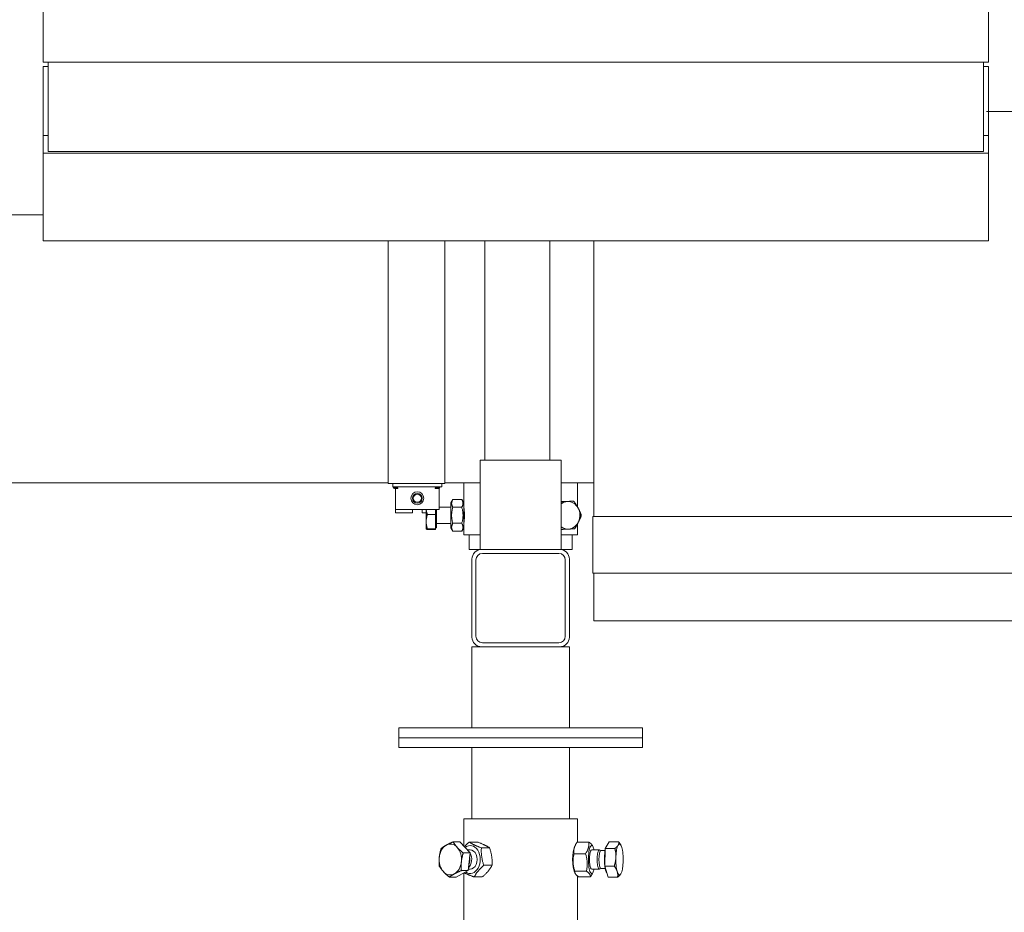
# Model space of a CAD drawing. Units: millimetres. Extents: x -17627499 to 15207, y 19502 to 57101224.
# Drawn here: x 2882 to 3488, y 21387 to 21937 of the extents above; entities that cross this region are included whole.
import ezdxf

# ---------------------------------------------------------------- set-up
doc = ezdxf.new("R2010")
doc.units = ezdxf.units.MM
doc.linetypes.add('DASHDOT', pattern=[1, 0.5, -0.25, 0, -0.25])
doc.layers.add('2DR_PLS_SYGN', color=146, linetype='DASHDOT', lineweight=18)
doc.layers.add('Sichtbare Kanten(DIN)', color=179, linetype='Continuous', lineweight=18)

msp = doc.modelspace()

# ---------------------------------------------------------------- linework, layer by layer
at = {"layer": '2DR_PLS_SYGN', "ltscale": 100}
msp.add_line((3477.41, 21880.22), (3857.99, 21880.22), dxfattribs=at)
at = {"layer": 'Sichtbare Kanten(DIN)', "color": 0}
for p, q in [((2896.67, 21910.43), (2896.67, 22090.43)), ((3478.67, 22090.43), (3478.67, 21910.43)), ((3478.67, 21910.43), (2896.67, 21910.43)), ((2899.67, 21910.43), (2899.67, 21855.43)), ((3475.67, 21855.43), (3475.67, 21910.43)), ((2896.67, 21865.43), (2896.67, 21907.81)), ((2896.67, 21907.81), (2899.67, 21907.81)), ((3478.67, 21907.81), (3475.67, 21907.81)), ((3478.67, 21907.81), (3478.67, 21865.43)), ((2896.67, 21854.43), (2896.67, 21865.43)), ((2896.67, 21865.43), (2899.67, 21865.43)), ((3478.67, 21865.43), (3475.67, 21865.43)), ((3478.67, 21865.43), (3478.67, 21854.43)), ((3478.67, 21854.43), (2896.67, 21854.43)), ((2896.67, 21854.43), (2896.67, 21800.43)), ((2899.67, 21855.43), (3475.67, 21855.43)), ((3478.67, 21854.43), (3478.67, 21800.43)), ((2896.67, 21816.43), (2845.47, 21816.43)), ((2896.67, 21800.43), (3478.67, 21800.43)), ((3109.05, 21666.43), (3109.05, 21800.43)), ((3144.05, 21800.43), (3144.05, 21666.43)), ((3168.67, 21800.43), (3168.67, 21665.43)), ((3208.67, 21800.43), (3208.67, 21665.43)), ((3235.67, 21800.43), (3235.67, 21630.75)), ((3109.05, 21650.93), (3109.05, 21666.43)), ((3144.05, 21666.43), (3144.05, 21650.93)), ((3165.67, 21665.43), (3171.67, 21665.43)), ((3165.67, 21610.43), (3165.67, 21665.43)), ((3209.67, 21665.43), (3171.67, 21665.43)), ((3209.67, 21665.43), (3215.67, 21665.43)), ((3215.67, 21610.43), (3215.67, 21665.43)), ((2779.12, 21651.43), (3109.05, 21651.43)), ((3144.05, 21650.93), (3109.05, 21650.93)), ((3112.05, 21650.93), (3112.05, 21648.93)), ((3112.05, 21648.93), (3142.05, 21648.93)), ((3113.05, 21648.43), (3115.05, 21648.43)), ((3113.05, 21647.93), (3115.05, 21647.93)), ((3113.55, 21648.93), (3113.55, 21648.43)), ((3113.55, 21647.93), (3113.55, 21646.93)), ((3115.05, 21648.43), (3115.05, 21647.93)), ((3138.05, 21648.43), (3140.05, 21648.43)), ((3138.05, 21648.43), (3138.05, 21647.93)), ((3138.05, 21647.93), (3140.05, 21647.93)), ((3140.55, 21648.07), (3140.55, 21646.93)), ((3142.05, 21650.93), (3142.05, 21648.93)), ((3144.05, 21651.43), (3165.67, 21651.43)), ((3155.67, 21651.43), (3155.67, 21639.08)), ((3215.67, 21651.43), (3235.67, 21651.43)), ((3225.67, 21651.43), (3225.67, 21636.55)), ((3113.55, 21634.93), (3113.55, 21646.93)), ((3140.55, 21646.93), (3140.55, 21634.93)), ((3147.67, 21639.08), (3148.92, 21641.25)), ((3154.42, 21641.25), (3148.92, 21641.25)), ((3155.67, 21639.08), (3154.42, 21641.25)), ((3140.55, 21636.43), (3147.67, 21636.43)), ((3147.67, 21639.08), (3147.67, 21623.78)), ((3154.42, 21636.34), (3148.92, 21636.34)), ((3155.67, 21623.78), (3155.67, 21639.08)), ((3155.67, 21636.43), (3155.71, 21636.43)), ((3215.67, 21639.88), (3220.8, 21640.14)), ((3220.8, 21640.14), (3223.32, 21640.14)), ((3113.55, 21632.93), (3113.55, 21634.93)), ((3140.55, 21634.93), (3113.55, 21634.93)), ((3113.55, 21632.93), (3124.05, 21632.93)), ((3124.05, 21634.93), (3124.05, 21632.93)), ((3130.05, 21632.93), (3130.05, 21634.93)), ((3130.05, 21632.93), (3132.47, 21632.93)), ((3132.47, 21634.93), (3132.47, 21627.5)), ((3138.27, 21631.85), (3133.23, 21631.85)), ((3138.27, 21634.93), (3138.27, 21631.85)), ((3138.27, 21631.85), (3138.27, 21623.15)), ((3138.87, 21623.63), (3138.87, 21634.93)), ((3227.63, 21631.01), (3227.89, 21631.01)), ((3235.17, 21630.75), (3280.67, 21630.75)), ((3235.17, 21595.75), (3235.17, 21630.75)), ((3280.67, 21630.75), (3530.67, 21630.75)), ((3132.47, 21627.5), (3132.47, 21622.94)), ((3138.27, 21623.15), (3133.23, 21623.15)), ((3138.27, 21623.63), (3138.87, 21623.63)), ((3138.27, 21623.15), (3138.27, 21622.73)), ((3138.87, 21626.43), (3147.67, 21626.43)), ((3147.67, 21623.78), (3148.92, 21621.62)), ((3154.42, 21626.53), (3148.92, 21626.53)), ((3155.67, 21623.78), (3154.42, 21621.62)), ((3155.67, 21626.43), (3155.71, 21626.43)), ((3155.67, 21623.78), (3155.67, 21619.43)), ((3225.67, 21626.19), (3225.67, 21619.43)), ((3132.47, 21622.94), (3132.47, 21622.93)), ((3132.47, 21622.93), (3132.48, 21622.92)), ((3138.27, 21622.73), (3133.23, 21622.73)), ((3154.42, 21621.62), (3148.92, 21621.62)), ((3165.67, 21619.43), (3155.67, 21619.43)), ((3158.92, 21610.43), (3158.92, 21619.43)), ((3225.67, 21619.43), (3215.67, 21619.43)), ((3222.42, 21610.43), (3222.42, 21619.43)), ((3158.92, 21610.43), (3165.67, 21610.43)), ((3166.67, 21610.43), (3165.67, 21610.43)), ((3166.67, 21610.43), (3214.67, 21610.43)), ((3167.17, 21607.93), (3214.17, 21607.93)), ((3215.67, 21610.43), (3214.67, 21610.43)), ((3215.67, 21610.43), (3222.42, 21610.43)), ((3160.67, 21556.43), (3160.67, 21604.43)), ((3163.17, 21556.93), (3163.17, 21603.93)), ((3218.17, 21603.93), (3218.17, 21556.93)), ((3220.67, 21604.43), (3220.67, 21556.43)), ((3280.67, 21595.75), (3235.17, 21595.75)), ((3235.67, 21595.75), (3235.67, 21566.43)), ((3530.67, 21595.75), (3280.67, 21595.75)), ((3280.67, 21566.43), (3235.67, 21566.43)), ((3530.67, 21566.43), (3280.67, 21566.43)), ((3160.67, 21550.43), (3160.67, 21500.43)), ((3160.67, 21550.43), (3166.67, 21550.43)), ((3214.67, 21550.43), (3166.67, 21550.43)), ((3214.17, 21552.93), (3167.17, 21552.93)), ((3214.67, 21550.43), (3220.67, 21550.43)), ((3220.67, 21550.43), (3220.67, 21500.43)), ((3265.67, 21500.43), (3115.67, 21500.43)), ((3115.67, 21494.43), (3115.67, 21500.43)), ((3265.67, 21494.43), (3265.67, 21500.43)), ((3115.67, 21494.43), (3265.67, 21494.43)), ((3115.67, 21494.43), (3115.67, 21488.43)), ((3265.67, 21494.43), (3115.67, 21494.43)), ((3265.67, 21494.43), (3265.67, 21488.43)), ((3115.67, 21488.43), (3265.67, 21488.43)), ((3160.52, 21488.43), (3160.52, 21444.43)), ((3220.82, 21488.43), (3220.82, 21444.43)), ((3225.67, 21444.43), (3155.67, 21444.43)), ((3155.67, 21444.43), (3155.67, 21427.67)), ((3225.67, 21444.43), (3225.67, 21430.2)), ((3153.28, 21430.29), (3149.1, 21430.29)), ((3153.28, 21430.29), (3159.5, 21423.49)), ((3164.01, 21430.2), (3158.99, 21430.2)), ((3225.5, 21430.2), (3232.56, 21430.2)), ((3242.79, 21426.23), (3245.21, 21430.29)), ((3245.21, 21430.29), (3251.09, 21430.29)), ((3159.5, 21423.49), (3155.32, 21423.49)), ((3157.72, 21425.43), (3159.57, 21425.43)), ((3159.5, 21423.49), (3158.35, 21412.63)), ((3171.51, 21426.64), (3166.49, 21426.64)), ((3223.54, 21422.99), (3230.6, 21422.99)), ((3223.81, 21427.22), (3224.4, 21428.39)), ((3239.15, 21425.43), (3234.39, 21425.43)), ((3235.25, 21427.22), (3234.81, 21428.09)), ((3240.26, 21424.96), (3239.3, 21425.4)), ((3242.68, 21424.96), (3240.19, 21424.96)), ((3242.41, 21415.38), (3242.79, 21426.23)), ((3242.79, 21426.23), (3248.67, 21426.23)), ((3252.49, 21428.04), (3252.37, 21428.28)), ((3158.35, 21412.63), (3150.99, 21408.58)), ((3158.35, 21412.63), (3154.17, 21412.63)), ((3155.67, 21411.16), (3155.67, 21317.43)), ((3158.44, 21413.43), (3159.57, 21413.43)), ((3173.03, 21415.87), (3168.01, 21415.87)), ((3223.81, 21411.64), (3224.25, 21410.78)), ((3224.04, 21412.23), (3231.1, 21412.23)), ((3239.15, 21413.43), (3234.39, 21413.43)), ((3235.25, 21411.64), (3234.66, 21410.48)), ((3240.26, 21413.91), (3239.3, 21413.47)), ((3242.68, 21413.91), (3240.19, 21413.91)), ((3244.45, 21408.58), (3242.41, 21415.38)), ((3242.41, 21415.38), (3248.29, 21415.38)), ((3252.49, 21410.83), (3252.48, 21410.81)), ((3150.99, 21408.58), (3146.8, 21408.58)), ((3167.05, 21408.67), (3162.03, 21408.67)), ((3225.67, 21409.24), (3225.67, 21317.43)), ((3226.5, 21408.67), (3233.56, 21408.67)), ((3244.45, 21408.58), (3250.33, 21408.58))]:
    msp.add_line(p, q, dxfattribs=at)
at = {"layer": 'Sichtbare Kanten(DIN)', "color": 0, "flags": 128}
for points in [[(3148.92, 21641.25), (3148.79, 21641.02), (3148.68, 21640.79), (3148.58, 21640.57), (3148.49, 21640.36), (3148.41, 21640.16), (3148.34, 21639.95), (3148.29, 21639.75), (3148.24, 21639.56), (3148.21, 21639.37), (3148.18, 21639.17), (3148.17, 21638.98), (3148.16, 21638.79), (3148.17, 21638.6), (3148.18, 21638.41), (3148.21, 21638.22), (3148.24, 21638.03), (3148.29, 21637.83), (3148.34, 21637.63), (3148.41, 21637.43), (3148.49, 21637.23), (3148.58, 21637.01), (3148.68, 21636.8), (3148.79, 21636.57), (3148.92, 21636.34)], [(3154.42, 21636.34), (3154.55, 21636.57), (3154.67, 21636.8), (3154.77, 21637.01), (3154.86, 21637.23), (3154.94, 21637.43), (3155, 21637.63), (3155.06, 21637.83), (3155.1, 21638.03), (3155.14, 21638.22), (3155.16, 21638.41), (3155.18, 21638.6), (3155.18, 21638.79), (3155.18, 21638.98), (3155.16, 21639.17), (3155.14, 21639.37), (3155.1, 21639.56), (3155.06, 21639.75), (3155, 21639.95), (3154.94, 21640.16), (3154.86, 21640.36), (3154.77, 21640.57), (3154.67, 21640.79), (3154.55, 21641.02), (3154.42, 21641.25)], [(3148.92, 21636.34), (3148.79, 21635.88), (3148.68, 21635.43), (3148.58, 21634.99), (3148.49, 21634.57), (3148.41, 21634.16), (3148.34, 21633.75), (3148.29, 21633.35), (3148.24, 21632.96), (3148.21, 21632.58), (3148.18, 21632.19), (3148.17, 21631.81), (3148.16, 21631.43), (3148.17, 21631.05), (3148.18, 21630.67), (3148.21, 21630.29), (3148.24, 21629.9), (3148.29, 21629.51), (3148.34, 21629.11), (3148.41, 21628.71), (3148.49, 21628.3), (3148.58, 21627.87), (3148.68, 21627.44), (3148.79, 21626.99), (3148.92, 21626.53)], [(3154.42, 21626.53), (3154.55, 21626.99), (3154.67, 21627.44), (3154.77, 21627.87), (3154.86, 21628.3), (3154.94, 21628.71), (3155, 21629.11), (3155.06, 21629.51), (3155.1, 21629.9), (3155.14, 21630.29), (3155.16, 21630.67), (3155.18, 21631.05), (3155.18, 21631.43), (3155.18, 21631.81), (3155.16, 21632.19), (3155.14, 21632.58), (3155.1, 21632.96), (3155.06, 21633.35), (3155, 21633.75), (3154.94, 21634.16), (3154.86, 21634.57), (3154.77, 21634.99), (3154.67, 21635.43), (3154.55, 21635.88), (3154.42, 21636.34)], [(3155.67, 21636.68), (3155.68, 21636.64), (3155.7, 21636.51), (3155.73, 21636.28), (3155.77, 21635.97), (3155.82, 21635.59), (3155.87, 21635.14), (3155.92, 21634.64), (3155.97, 21634.07), (3156.01, 21633.44), (3156.04, 21632.78), (3156.06, 21632.1), (3156.07, 21631.43), (3156.06, 21630.76), (3156.04, 21630.08), (3156.01, 21629.42), (3155.97, 21628.8), (3155.92, 21628.22), (3155.87, 21627.72), (3155.82, 21627.28), (3155.77, 21626.89), (3155.73, 21626.58), (3155.7, 21626.36), (3155.68, 21626.23), (3155.67, 21626.18)], [(3215.67, 21639.75), (3215.85, 21639.76), (3216.03, 21639.77), (3216.2, 21639.77), (3216.37, 21639.78), (3216.54, 21639.79), (3216.71, 21639.8), (3216.88, 21639.8), (3217.04, 21639.81), (3217.2, 21639.82), (3217.36, 21639.82), (3217.52, 21639.83), (3217.67, 21639.84), (3217.83, 21639.85), (3217.98, 21639.85), (3218.14, 21639.86), (3218.29, 21639.87), (3218.44, 21639.88), (3218.58, 21639.88), (3218.73, 21639.89), (3218.88, 21639.9), (3219.02, 21639.9), (3219.17, 21639.91), (3219.31, 21639.92), (3219.46, 21639.92)], [(3219.46, 21639.92), (3219.63, 21639.93), (3219.8, 21639.94), (3219.96, 21639.95), (3220.13, 21639.96), (3220.29, 21639.97), (3220.45, 21639.98), (3220.61, 21639.98), (3220.77, 21639.99), (3220.93, 21640), (3221.09, 21640.01), (3221.25, 21640.02), (3221.41, 21640.03), (3221.57, 21640.03), (3221.73, 21640.04), (3221.88, 21640.05), (3222.04, 21640.06), (3222.2, 21640.07), (3222.36, 21640.08), (3222.52, 21640.09), (3222.68, 21640.1), (3222.84, 21640.11), (3223, 21640.12), (3223.16, 21640.13), (3223.32, 21640.14)], [(3223.32, 21640.14), (3223.46, 21639.94), (3223.6, 21639.76), (3223.73, 21639.57), (3223.85, 21639.39), (3223.98, 21639.21), (3224.1, 21639.03), (3224.22, 21638.85), (3224.34, 21638.68), (3224.46, 21638.5), (3224.57, 21638.33), (3224.68, 21638.16), (3224.79, 21637.99), (3224.9, 21637.82), (3225.01, 21637.65), (3225.11, 21637.49), (3225.21, 21637.32), (3225.32, 21637.15), (3225.41, 21636.99), (3225.51, 21636.82), (3225.61, 21636.66), (3225.71, 21636.49), (3225.8, 21636.33), (3225.89, 21636.16), (3225.99, 21635.99)], [(3226.15, 21635.69), (3226.13, 21635.73), (3226.11, 21635.77), (3226.1, 21635.81), (3226.08, 21635.85), (3226.06, 21635.89), (3226.04, 21635.93), (3226.02, 21635.97), (3226, 21636.01), (3225.98, 21636.06), (3225.96, 21636.1), (3225.94, 21636.14), (3225.92, 21636.18), (3225.9, 21636.22), (3225.88, 21636.26), (3225.86, 21636.3), (3225.84, 21636.34), (3225.82, 21636.38), (3225.8, 21636.42), (3225.78, 21636.46), (3225.76, 21636.51), (3225.74, 21636.55), (3225.72, 21636.59), (3225.69, 21636.63), (3225.67, 21636.67)], [(3225.99, 21635.99), (3226.08, 21635.83), (3226.17, 21635.66), (3226.25, 21635.5), (3226.34, 21635.33), (3226.42, 21635.17), (3226.51, 21635), (3226.59, 21634.84), (3226.67, 21634.67), (3226.75, 21634.5), (3226.83, 21634.34), (3226.91, 21634.17), (3226.99, 21634), (3227.07, 21633.83), (3227.14, 21633.66), (3227.22, 21633.49), (3227.3, 21633.31), (3227.37, 21633.14), (3227.45, 21632.96), (3227.52, 21632.78), (3227.59, 21632.6), (3227.67, 21632.42), (3227.74, 21632.23), (3227.81, 21632.04), (3227.89, 21631.85)], [(3133.23, 21631.85), (3133.17, 21631.65), (3133.11, 21631.46), (3133.05, 21631.26), (3133, 21631.07), (3132.94, 21630.88), (3132.89, 21630.69), (3132.85, 21630.5), (3132.81, 21630.32), (3132.77, 21630.14), (3132.73, 21629.96), (3132.69, 21629.78), (3132.66, 21629.6), (3132.63, 21629.42), (3132.6, 21629.24), (3132.58, 21629.07), (3132.56, 21628.89), (3132.54, 21628.72), (3132.52, 21628.55), (3132.51, 21628.37), (3132.49, 21628.2), (3132.49, 21628.02), (3132.48, 21627.85), (3132.48, 21627.68), (3132.47, 21627.5)], [(3132.53, 21634.93), (3132.54, 21634.81), (3132.55, 21634.69), (3132.57, 21634.57), (3132.59, 21634.45), (3132.61, 21634.32), (3132.63, 21634.2), (3132.65, 21634.08), (3132.67, 21633.95), (3132.69, 21633.83), (3132.72, 21633.7), (3132.75, 21633.58), (3132.77, 21633.45), (3132.8, 21633.32), (3132.83, 21633.19), (3132.87, 21633.07), (3132.9, 21632.94), (3132.94, 21632.8), (3132.97, 21632.67), (3133.01, 21632.54), (3133.05, 21632.4), (3133.1, 21632.27), (3133.14, 21632.13), (3133.19, 21631.99), (3133.23, 21631.85)], [(3226.15, 21627.18), (3226.23, 21627.33), (3226.31, 21627.48), (3226.39, 21627.64), (3226.47, 21627.79), (3226.55, 21627.94), (3226.62, 21628.09), (3226.7, 21628.25), (3226.77, 21628.4), (3226.85, 21628.56), (3226.92, 21628.71), (3226.99, 21628.87), (3227.06, 21629.02), (3227.13, 21629.18), (3227.2, 21629.34), (3227.27, 21629.5), (3227.34, 21629.66), (3227.41, 21629.82), (3227.48, 21629.99), (3227.55, 21630.15), (3227.62, 21630.32), (3227.68, 21630.49), (3227.75, 21630.66), (3227.82, 21630.84), (3227.89, 21631.01)], [(3227.89, 21631.85), (3227.83, 21631.65), (3227.77, 21631.46), (3227.71, 21631.26), (3227.65, 21631.07), (3227.59, 21630.88), (3227.53, 21630.69), (3227.47, 21630.5), (3227.41, 21630.32), (3227.35, 21630.14), (3227.28, 21629.96), (3227.22, 21629.78), (3227.15, 21629.6), (3227.09, 21629.42), (3227.02, 21629.24), (3226.96, 21629.07), (3226.89, 21628.89), (3226.82, 21628.72), (3226.75, 21628.55), (3226.68, 21628.37), (3226.6, 21628.2), (3226.53, 21628.02), (3226.46, 21627.85), (3226.38, 21627.68), (3226.3, 21627.5)], [(3227.89, 21631.01), (3227.88, 21631.03), (3227.88, 21631.05), (3227.87, 21631.06), (3227.87, 21631.08), (3227.86, 21631.1), (3227.86, 21631.12), (3227.85, 21631.14), (3227.85, 21631.15), (3227.84, 21631.17), (3227.83, 21631.19), (3227.83, 21631.21), (3227.82, 21631.22), (3227.82, 21631.24), (3227.81, 21631.26), (3227.81, 21631.28), (3227.8, 21631.29), (3227.8, 21631.31), (3227.79, 21631.33), (3227.79, 21631.35), (3227.78, 21631.36), (3227.78, 21631.38), (3227.77, 21631.4), (3227.77, 21631.42), (3227.76, 21631.43)], [(3132.47, 21627.5), (3132.48, 21627.33), (3132.48, 21627.15), (3132.49, 21626.98), (3132.49, 21626.81), (3132.51, 21626.63), (3132.52, 21626.46), (3132.54, 21626.29), (3132.56, 21626.11), (3132.58, 21625.94), (3132.6, 21625.76), (3132.63, 21625.58), (3132.66, 21625.41), (3132.69, 21625.23), (3132.73, 21625.05), (3132.77, 21624.87), (3132.81, 21624.68), (3132.85, 21624.5), (3132.89, 21624.31), (3132.94, 21624.13), (3133, 21623.94), (3133.05, 21623.74), (3133.11, 21623.55), (3133.17, 21623.35), (3133.23, 21623.15)], [(3133.23, 21623.15), (3133.17, 21623.14), (3133.11, 21623.13), (3133.05, 21623.12), (3133, 21623.11), (3132.94, 21623.1), (3132.89, 21623.09), (3132.85, 21623.09), (3132.81, 21623.08), (3132.77, 21623.07), (3132.73, 21623.06), (3132.69, 21623.05), (3132.66, 21623.04), (3132.63, 21623.03), (3132.6, 21623.02), (3132.58, 21623.02), (3132.56, 21623.01), (3132.54, 21623), (3132.52, 21622.99), (3132.51, 21622.98), (3132.49, 21622.97), (3132.49, 21622.97), (3132.48, 21622.96), (3132.48, 21622.95), (3132.47, 21622.94)], [(3148.92, 21626.53), (3148.79, 21626.29), (3148.68, 21626.07), (3148.58, 21625.85), (3148.49, 21625.64), (3148.41, 21625.43), (3148.34, 21625.23), (3148.29, 21625.03), (3148.24, 21624.84), (3148.21, 21624.64), (3148.18, 21624.45), (3148.17, 21624.26), (3148.16, 21624.07), (3148.17, 21623.88), (3148.18, 21623.69), (3148.21, 21623.5), (3148.24, 21623.31), (3148.29, 21623.11), (3148.34, 21622.91), (3148.41, 21622.71), (3148.49, 21622.5), (3148.58, 21622.29), (3148.68, 21622.07), (3148.79, 21621.85), (3148.92, 21621.62)], [(3154.42, 21621.62), (3154.55, 21621.85), (3154.67, 21622.07), (3154.77, 21622.29), (3154.86, 21622.5), (3154.94, 21622.71), (3155, 21622.91), (3155.06, 21623.11), (3155.1, 21623.31), (3155.14, 21623.5), (3155.16, 21623.69), (3155.18, 21623.88), (3155.18, 21624.07), (3155.18, 21624.26), (3155.16, 21624.45), (3155.14, 21624.64), (3155.1, 21624.84), (3155.06, 21625.03), (3155, 21625.23), (3154.94, 21625.43), (3154.86, 21625.64), (3154.77, 21625.85), (3154.67, 21626.07), (3154.55, 21626.29), (3154.42, 21626.53)], [(3223.96, 21623.15), (3223.79, 21623.14), (3223.63, 21623.13), (3223.47, 21623.12), (3223.31, 21623.11), (3223.15, 21623.1), (3222.99, 21623.09), (3222.83, 21623.09), (3222.67, 21623.08), (3222.52, 21623.07), (3222.36, 21623.06), (3222.2, 21623.05), (3222.04, 21623.04), (3221.88, 21623.03), (3221.73, 21623.02), (3221.57, 21623.02), (3221.41, 21623.01), (3221.25, 21623), (3221.08, 21622.99), (3220.92, 21622.98), (3220.76, 21622.97), (3220.59, 21622.97), (3220.43, 21622.96), (3220.26, 21622.95), (3220.09, 21622.94)], [(3226.3, 21627.5), (3226.22, 21627.33), (3226.14, 21627.15), (3226.06, 21626.98), (3225.98, 21626.81), (3225.89, 21626.63), (3225.81, 21626.46), (3225.72, 21626.29), (3225.63, 21626.11), (3225.54, 21625.94), (3225.45, 21625.76), (3225.36, 21625.58), (3225.26, 21625.41), (3225.16, 21625.23), (3225.07, 21625.05), (3224.97, 21624.87), (3224.86, 21624.68), (3224.76, 21624.5), (3224.65, 21624.31), (3224.54, 21624.13), (3224.43, 21623.94), (3224.32, 21623.74), (3224.2, 21623.55), (3224.08, 21623.35), (3223.96, 21623.15)], [(3132.47, 21622.94), (3132.48, 21622.93), (3132.48, 21622.92), (3132.49, 21622.92), (3132.49, 21622.91), (3132.51, 21622.9), (3132.52, 21622.89), (3132.54, 21622.88), (3132.56, 21622.87), (3132.58, 21622.86), (3132.6, 21622.86), (3132.63, 21622.85), (3132.66, 21622.84), (3132.69, 21622.83), (3132.73, 21622.82), (3132.77, 21622.81), (3132.81, 21622.8), (3132.85, 21622.79), (3132.89, 21622.79), (3132.94, 21622.78), (3133, 21622.77), (3133.05, 21622.76), (3133.11, 21622.75), (3133.17, 21622.74), (3133.23, 21622.73)], [(3220.09, 21622.94), (3219.93, 21622.93), (3219.76, 21622.92), (3219.59, 21622.92), (3219.43, 21622.91), (3219.26, 21622.9), (3219.09, 21622.89), (3218.92, 21622.88), (3218.75, 21622.88), (3218.57, 21622.87), (3218.4, 21622.86), (3218.22, 21622.85), (3218.04, 21622.84), (3217.86, 21622.83), (3217.67, 21622.83), (3217.49, 21622.82), (3217.3, 21622.81), (3217.1, 21622.8), (3216.91, 21622.79), (3216.71, 21622.78), (3216.51, 21622.77), (3216.31, 21622.77), (3216.1, 21622.76), (3215.89, 21622.75), (3215.67, 21622.74)], [(3144.83, 21428.26), (3144.98, 21428.34), (3145.13, 21428.42), (3145.28, 21428.5), (3145.43, 21428.58), (3145.59, 21428.67), (3145.75, 21428.75), (3145.91, 21428.83), (3146.07, 21428.91), (3146.24, 21428.99), (3146.4, 21429.07), (3146.57, 21429.15), (3146.75, 21429.24), (3146.92, 21429.32), (3147.1, 21429.4), (3147.28, 21429.49), (3147.47, 21429.57), (3147.66, 21429.66), (3147.85, 21429.75), (3148.05, 21429.83), (3148.25, 21429.92), (3148.45, 21430.01), (3148.66, 21430.1), (3148.88, 21430.19), (3149.1, 21430.29)], [(3149.1, 21430.29), (3149.19, 21430.13), (3149.29, 21429.98), (3149.38, 21429.82), (3149.48, 21429.67), (3149.57, 21429.52), (3149.67, 21429.38), (3149.76, 21429.23), (3149.86, 21429.09), (3149.96, 21428.95), (3150.06, 21428.8), (3150.16, 21428.66), (3150.27, 21428.52), (3150.37, 21428.39), (3150.48, 21428.25), (3150.58, 21428.11), (3150.69, 21427.97), (3150.8, 21427.84), (3150.91, 21427.7), (3151.02, 21427.57), (3151.14, 21427.43), (3151.26, 21427.29), (3151.38, 21427.16), (3151.5, 21427.02), (3151.62, 21426.89)], [(3156.02, 21427.29), (3156.12, 21427.4), (3156.22, 21427.52), (3156.32, 21427.63), (3156.43, 21427.74), (3156.54, 21427.86), (3156.65, 21427.97), (3156.76, 21428.08), (3156.87, 21428.2), (3156.98, 21428.32), (3157.1, 21428.43), (3157.22, 21428.55), (3157.34, 21428.67), (3157.46, 21428.79), (3157.59, 21428.91), (3157.72, 21429.03), (3157.85, 21429.16), (3157.98, 21429.28), (3158.11, 21429.41), (3158.25, 21429.53), (3158.39, 21429.66), (3158.54, 21429.79), (3158.69, 21429.93), (3158.84, 21430.06), (3158.99, 21430.2)], [(3158.99, 21430.2), (3159.24, 21430.03), (3159.5, 21429.87), (3159.75, 21429.71), (3160.01, 21429.56), (3160.26, 21429.41), (3160.52, 21429.26), (3160.78, 21429.12), (3161.04, 21428.97), (3161.31, 21428.83), (3161.59, 21428.69), (3161.87, 21428.56), (3162.15, 21428.42), (3162.45, 21428.28), (3162.75, 21428.14), (3163.06, 21428), (3163.38, 21427.86), (3163.72, 21427.72), (3164.06, 21427.58), (3164.42, 21427.43), (3164.8, 21427.28), (3165.19, 21427.13), (3165.6, 21426.97), (3166.03, 21426.81), (3166.49, 21426.64)], [(3171.51, 21426.64), (3171.25, 21426.81), (3171, 21426.97), (3170.75, 21427.13), (3170.49, 21427.28), (3170.24, 21427.43), (3169.98, 21427.58), (3169.72, 21427.72), (3169.45, 21427.86), (3169.19, 21428), (3168.91, 21428.14), (3168.63, 21428.28), (3168.35, 21428.42), (3168.05, 21428.56), (3167.75, 21428.69), (3167.44, 21428.83), (3167.12, 21428.97), (3166.78, 21429.12), (3166.44, 21429.26), (3166.08, 21429.41), (3165.7, 21429.56), (3165.31, 21429.71), (3164.9, 21429.87), (3164.47, 21430.03), (3164.01, 21430.2)], [(3225.5, 21430.2), (3225.27, 21429.86), (3225.06, 21429.53), (3224.86, 21429.21), (3224.68, 21428.9), (3224.51, 21428.59), (3224.36, 21428.3), (3224.22, 21428.01), (3224.09, 21427.72), (3223.97, 21427.43), (3223.87, 21427.15), (3223.78, 21426.87), (3223.7, 21426.59), (3223.63, 21426.32), (3223.57, 21426.04), (3223.52, 21425.75), (3223.48, 21425.47), (3223.45, 21425.18), (3223.43, 21424.89), (3223.42, 21424.6), (3223.42, 21424.29), (3223.43, 21423.98), (3223.46, 21423.66), (3223.49, 21423.33), (3223.54, 21422.99)], [(3230.6, 21422.99), (3230.83, 21423.33), (3231.04, 21423.66), (3231.24, 21423.98), (3231.42, 21424.29), (3231.59, 21424.6), (3231.74, 21424.89), (3231.88, 21425.18), (3232.01, 21425.47), (3232.12, 21425.75), (3232.23, 21426.04), (3232.32, 21426.32), (3232.4, 21426.59), (3232.47, 21426.87), (3232.53, 21427.15), (3232.58, 21427.43), (3232.62, 21427.72), (3232.65, 21428.01), (3232.67, 21428.3), (3232.68, 21428.59), (3232.68, 21428.9), (3232.66, 21429.21), (3232.64, 21429.53), (3232.61, 21429.86), (3232.56, 21430.2)], [(3232.56, 21430.2), (3232.71, 21430.1), (3232.86, 21430), (3233.01, 21429.9), (3233.14, 21429.8), (3233.27, 21429.71), (3233.4, 21429.62), (3233.51, 21429.53), (3233.63, 21429.44), (3233.73, 21429.35), (3233.84, 21429.26), (3233.93, 21429.17), (3234.03, 21429.09), (3234.12, 21429), (3234.2, 21428.92), (3234.28, 21428.83), (3234.35, 21428.75), (3234.42, 21428.67), (3234.49, 21428.58), (3234.55, 21428.5), (3234.61, 21428.42), (3234.67, 21428.34), (3234.72, 21428.25), (3234.77, 21428.17), (3234.81, 21428.09)], [(3250.7, 21428.26), (3250.75, 21428.34), (3250.79, 21428.42), (3250.83, 21428.5), (3250.87, 21428.58), (3250.91, 21428.67), (3250.94, 21428.75), (3250.97, 21428.83), (3251, 21428.91), (3251.02, 21428.99), (3251.04, 21429.07), (3251.06, 21429.15), (3251.08, 21429.24), (3251.1, 21429.32), (3251.11, 21429.4), (3251.12, 21429.49), (3251.12, 21429.57), (3251.13, 21429.66), (3251.13, 21429.75), (3251.13, 21429.83), (3251.13, 21429.92), (3251.12, 21430.01), (3251.11, 21430.1), (3251.1, 21430.19), (3251.09, 21430.29)], [(3251.09, 21430.29), (3251.15, 21430.2), (3251.22, 21430.11), (3251.28, 21430.02), (3251.35, 21429.93), (3251.41, 21429.84), (3251.47, 21429.76), (3251.53, 21429.67), (3251.59, 21429.58), (3251.65, 21429.5), (3251.7, 21429.41), (3251.76, 21429.33), (3251.81, 21429.25), (3251.86, 21429.16), (3251.91, 21429.08), (3251.96, 21429), (3252.01, 21428.92), (3252.06, 21428.84), (3252.11, 21428.76), (3252.15, 21428.67), (3252.2, 21428.59), (3252.24, 21428.51), (3252.29, 21428.43), (3252.33, 21428.36), (3252.37, 21428.28)], [(3140.57, 21420.81), (3140.6, 21421.02), (3140.62, 21421.24), (3140.65, 21421.46), (3140.68, 21421.67), (3140.71, 21421.89), (3140.75, 21422.11), (3140.78, 21422.32), (3140.82, 21422.54), (3140.86, 21422.76), (3140.9, 21422.98), (3140.95, 21423.2), (3140.99, 21423.42), (3141.04, 21423.64), (3141.09, 21423.87), (3141.14, 21424.09), (3141.2, 21424.32), (3141.26, 21424.55), (3141.32, 21424.78), (3141.38, 21425.02), (3141.45, 21425.25), (3141.51, 21425.49), (3141.58, 21425.74), (3141.66, 21425.98), (3141.73, 21426.23)], [(3141.73, 21426.23), (3141.85, 21426.33), (3141.97, 21426.42), (3142.09, 21426.51), (3142.21, 21426.6), (3142.33, 21426.69), (3142.46, 21426.78), (3142.58, 21426.86), (3142.7, 21426.95), (3142.82, 21427.03), (3142.95, 21427.12), (3143.07, 21427.2), (3143.2, 21427.28), (3143.33, 21427.37), (3143.45, 21427.45), (3143.58, 21427.53), (3143.71, 21427.61), (3143.85, 21427.69), (3143.98, 21427.77), (3144.12, 21427.86), (3144.26, 21427.94), (3144.4, 21428.02), (3144.54, 21428.1), (3144.68, 21428.18), (3144.83, 21428.26)], [(3151.62, 21426.89), (3151.75, 21426.75), (3151.87, 21426.61), (3152, 21426.48), (3152.13, 21426.34), (3152.27, 21426.21), (3152.4, 21426.07), (3152.54, 21425.93), (3152.68, 21425.8), (3152.82, 21425.66), (3152.97, 21425.52), (3153.11, 21425.39), (3153.26, 21425.25), (3153.41, 21425.11), (3153.57, 21424.97), (3153.73, 21424.83), (3153.89, 21424.68), (3154.06, 21424.54), (3154.22, 21424.39), (3154.4, 21424.25), (3154.57, 21424.1), (3154.75, 21423.95), (3154.94, 21423.8), (3155.12, 21423.64), (3155.32, 21423.49)], [(3155.32, 21423.49), (3155.24, 21423.24), (3155.17, 21422.99), (3155.1, 21422.75), (3155.03, 21422.51), (3154.96, 21422.27), (3154.9, 21422.03), (3154.84, 21421.8), (3154.78, 21421.57), (3154.73, 21421.35), (3154.68, 21421.12), (3154.63, 21420.9), (3154.58, 21420.67), (3154.53, 21420.45), (3154.49, 21420.23), (3154.44, 21420.01), (3154.4, 21419.79), (3154.37, 21419.58), (3154.33, 21419.36), (3154.3, 21419.14), (3154.26, 21418.93), (3154.23, 21418.71), (3154.21, 21418.49), (3154.18, 21418.28), (3154.16, 21418.06)], [(3166.49, 21426.64), (3166.46, 21426.13), (3166.44, 21425.64), (3166.43, 21425.16), (3166.43, 21424.7), (3166.43, 21424.24), (3166.44, 21423.8), (3166.46, 21423.36), (3166.49, 21422.94), (3166.52, 21422.51), (3166.56, 21422.09), (3166.61, 21421.67), (3166.66, 21421.26), (3166.72, 21420.84), (3166.79, 21420.42), (3166.87, 21420), (3166.96, 21419.58), (3167.06, 21419.15), (3167.16, 21418.71), (3167.27, 21418.27), (3167.4, 21417.82), (3167.53, 21417.35), (3167.68, 21416.87), (3167.84, 21416.38), (3168.01, 21415.87)], [(3173.03, 21415.87), (3173.06, 21416.38), (3173.08, 21416.87), (3173.09, 21417.35), (3173.09, 21417.82), (3173.09, 21418.27), (3173.08, 21418.71), (3173.06, 21419.15), (3173.03, 21419.58), (3173, 21420), (3172.96, 21420.42), (3172.91, 21420.84), (3172.86, 21421.26), (3172.79, 21421.67), (3172.72, 21422.09), (3172.64, 21422.51), (3172.56, 21422.94), (3172.46, 21423.36), (3172.36, 21423.8), (3172.24, 21424.24), (3172.12, 21424.7), (3171.99, 21425.16), (3171.84, 21425.64), (3171.68, 21426.13), (3171.51, 21426.64)], [(3223.54, 21422.99), (3223.42, 21422.48), (3223.32, 21421.99), (3223.23, 21421.51), (3223.16, 21421.05), (3223.09, 21420.6), (3223.04, 21420.15), (3223, 21419.72), (3222.97, 21419.29), (3222.95, 21418.86), (3222.95, 21418.44), (3222.95, 21418.03), (3222.97, 21417.61), (3222.99, 21417.19), (3223.03, 21416.77), (3223.07, 21416.35), (3223.13, 21415.93), (3223.2, 21415.5), (3223.28, 21415.06), (3223.37, 21414.62), (3223.48, 21414.17), (3223.59, 21413.7), (3223.73, 21413.23), (3223.88, 21412.73), (3224.04, 21412.23)], [(3231.1, 21412.23), (3231.21, 21412.73), (3231.31, 21413.23), (3231.4, 21413.7), (3231.48, 21414.17), (3231.54, 21414.62), (3231.59, 21415.06), (3231.63, 21415.5), (3231.66, 21415.93), (3231.68, 21416.35), (3231.69, 21416.77), (3231.68, 21417.19), (3231.67, 21417.61), (3231.64, 21418.03), (3231.61, 21418.44), (3231.56, 21418.86), (3231.51, 21419.29), (3231.44, 21419.72), (3231.36, 21420.15), (3231.26, 21420.6), (3231.16, 21421.05), (3231.04, 21421.51), (3230.91, 21421.99), (3230.76, 21422.48), (3230.6, 21422.99)], [(3248.67, 21426.23), (3248.79, 21426.33), (3248.91, 21426.42), (3249.03, 21426.51), (3249.14, 21426.6), (3249.25, 21426.69), (3249.36, 21426.78), (3249.46, 21426.86), (3249.56, 21426.95), (3249.65, 21427.03), (3249.74, 21427.12), (3249.83, 21427.2), (3249.91, 21427.28), (3250, 21427.37), (3250.08, 21427.45), (3250.15, 21427.53), (3250.22, 21427.61), (3250.29, 21427.69), (3250.36, 21427.77), (3250.42, 21427.86), (3250.48, 21427.94), (3250.54, 21428.02), (3250.6, 21428.1), (3250.65, 21428.18), (3250.7, 21428.26)], [(3249.3, 21420.81), (3249.31, 21421.02), (3249.31, 21421.24), (3249.31, 21421.46), (3249.31, 21421.67), (3249.3, 21421.89), (3249.3, 21422.11), (3249.29, 21422.32), (3249.27, 21422.54), (3249.26, 21422.76), (3249.24, 21422.98), (3249.21, 21423.2), (3249.19, 21423.42), (3249.16, 21423.64), (3249.13, 21423.87), (3249.1, 21424.09), (3249.06, 21424.32), (3249.02, 21424.55), (3248.98, 21424.78), (3248.94, 21425.02), (3248.89, 21425.25), (3248.84, 21425.49), (3248.78, 21425.74), (3248.73, 21425.98), (3248.67, 21426.23)], [(3140.59, 21415.38), (3140.56, 21415.63), (3140.54, 21415.88), (3140.52, 21416.12), (3140.51, 21416.36), (3140.49, 21416.6), (3140.48, 21416.83), (3140.47, 21417.06), (3140.46, 21417.29), (3140.45, 21417.52), (3140.44, 21417.75), (3140.44, 21417.97), (3140.44, 21418.19), (3140.44, 21418.41), (3140.44, 21418.63), (3140.45, 21418.85), (3140.45, 21419.07), (3140.46, 21419.29), (3140.47, 21419.51), (3140.48, 21419.72), (3140.5, 21419.94), (3140.51, 21420.16), (3140.53, 21420.37), (3140.55, 21420.59), (3140.57, 21420.81)], [(3154.16, 21418.06), (3154.13, 21417.84), (3154.11, 21417.62), (3154.1, 21417.41), (3154.08, 21417.19), (3154.07, 21416.97), (3154.06, 21416.76), (3154.05, 21416.54), (3154.04, 21416.32), (3154.03, 21416.1), (3154.03, 21415.89), (3154.02, 21415.67), (3154.02, 21415.44), (3154.03, 21415.22), (3154.03, 21415), (3154.03, 21414.77), (3154.04, 21414.54), (3154.05, 21414.31), (3154.06, 21414.08), (3154.07, 21413.85), (3154.09, 21413.61), (3154.11, 21413.37), (3154.13, 21413.13), (3154.15, 21412.88), (3154.17, 21412.63)], [(3248.29, 21415.38), (3248.37, 21415.63), (3248.44, 21415.88), (3248.51, 21416.12), (3248.58, 21416.36), (3248.65, 21416.6), (3248.71, 21416.83), (3248.76, 21417.06), (3248.82, 21417.29), (3248.87, 21417.52), (3248.92, 21417.75), (3248.97, 21417.97), (3249.01, 21418.19), (3249.05, 21418.41), (3249.09, 21418.63), (3249.12, 21418.85), (3249.15, 21419.07), (3249.18, 21419.29), (3249.21, 21419.51), (3249.23, 21419.72), (3249.25, 21419.94), (3249.27, 21420.16), (3249.28, 21420.37), (3249.29, 21420.59), (3249.3, 21420.81)], [(3143.11, 21411.98), (3142.98, 21412.12), (3142.86, 21412.25), (3142.74, 21412.39), (3142.63, 21412.52), (3142.51, 21412.66), (3142.4, 21412.79), (3142.29, 21412.93), (3142.18, 21413.07), (3142.07, 21413.2), (3141.96, 21413.34), (3141.86, 21413.48), (3141.75, 21413.62), (3141.65, 21413.76), (3141.55, 21413.9), (3141.45, 21414.04), (3141.35, 21414.18), (3141.25, 21414.33), (3141.16, 21414.47), (3141.06, 21414.62), (3140.96, 21414.77), (3140.87, 21414.92), (3140.77, 21415.07), (3140.68, 21415.22), (3140.59, 21415.38)], [(3146.8, 21408.58), (3146.61, 21408.73), (3146.42, 21408.89), (3146.24, 21409.04), (3146.06, 21409.19), (3145.88, 21409.34), (3145.71, 21409.49), (3145.54, 21409.63), (3145.38, 21409.78), (3145.22, 21409.92), (3145.06, 21410.06), (3144.9, 21410.2), (3144.75, 21410.34), (3144.6, 21410.48), (3144.45, 21410.62), (3144.31, 21410.75), (3144.17, 21410.89), (3144.03, 21411.03), (3143.89, 21411.16), (3143.75, 21411.3), (3143.62, 21411.44), (3143.49, 21411.57), (3143.36, 21411.71), (3143.23, 21411.84), (3143.11, 21411.98)], [(3154.17, 21412.63), (3153.95, 21412.54), (3153.74, 21412.45), (3153.53, 21412.36), (3153.32, 21412.27), (3153.12, 21412.18), (3152.92, 21412.09), (3152.73, 21412), (3152.54, 21411.92), (3152.36, 21411.83), (3152.17, 21411.75), (3151.99, 21411.66), (3151.82, 21411.58), (3151.65, 21411.5), (3151.48, 21411.42), (3151.31, 21411.33), (3151.14, 21411.25), (3150.98, 21411.17), (3150.82, 21411.09), (3150.66, 21411.01), (3150.51, 21410.93), (3150.35, 21410.85), (3150.2, 21410.77), (3150.05, 21410.69), (3149.9, 21410.6)], [(3162.03, 21408.67), (3161.69, 21408.8), (3161.35, 21408.92), (3161.03, 21409.04), (3160.72, 21409.16), (3160.42, 21409.28), (3160.13, 21409.4), (3159.85, 21409.51), (3159.57, 21409.62), (3159.31, 21409.73), (3159.05, 21409.84), (3158.8, 21409.95), (3158.56, 21410.05), (3158.32, 21410.16), (3158.09, 21410.26), (3157.86, 21410.37), (3157.64, 21410.47), (3157.42, 21410.58), (3157.21, 21410.68), (3157, 21410.79), (3156.79, 21410.9), (3156.59, 21411), (3156.39, 21411.11), (3156.19, 21411.22), (3155.99, 21411.33)], [(3168.01, 21415.87), (3167.63, 21415.53), (3167.27, 21415.2), (3166.92, 21414.88), (3166.59, 21414.57), (3166.28, 21414.27), (3165.99, 21413.97), (3165.7, 21413.68), (3165.43, 21413.39), (3165.17, 21413.11), (3164.91, 21412.83), (3164.67, 21412.55), (3164.43, 21412.27), (3164.21, 21411.99), (3163.99, 21411.71), (3163.77, 21411.43), (3163.56, 21411.15), (3163.36, 21410.86), (3163.16, 21410.57), (3162.97, 21410.27), (3162.77, 21409.97), (3162.59, 21409.66), (3162.4, 21409.34), (3162.22, 21409.01), (3162.03, 21408.67)], [(3167.05, 21408.67), (3167.44, 21409.01), (3167.8, 21409.34), (3168.14, 21409.66), (3168.47, 21409.97), (3168.78, 21410.27), (3169.08, 21410.57), (3169.36, 21410.86), (3169.64, 21411.15), (3169.9, 21411.43), (3170.15, 21411.71), (3170.39, 21411.99), (3170.63, 21412.27), (3170.86, 21412.55), (3171.08, 21412.83), (3171.29, 21413.11), (3171.5, 21413.39), (3171.7, 21413.68), (3171.9, 21413.97), (3172.1, 21414.27), (3172.29, 21414.57), (3172.48, 21414.88), (3172.66, 21415.2), (3172.85, 21415.53), (3173.03, 21415.87)], [(3224.04, 21412.23), (3224.02, 21412.06), (3224, 21411.9), (3224, 21411.74), (3224.01, 21411.58), (3224.03, 21411.43), (3224.06, 21411.29), (3224.1, 21411.14), (3224.15, 21411), (3224.21, 21410.86), (3224.28, 21410.72), (3224.36, 21410.58), (3224.45, 21410.45), (3224.55, 21410.31), (3224.66, 21410.17), (3224.78, 21410.03), (3224.92, 21409.89), (3225.06, 21409.75), (3225.22, 21409.61), (3225.4, 21409.46), (3225.59, 21409.31), (3225.79, 21409.16), (3226.01, 21409), (3226.25, 21408.84), (3226.5, 21408.67)], [(3233.56, 21408.67), (3233.58, 21408.84), (3233.59, 21409), (3233.6, 21409.16), (3233.59, 21409.31), (3233.57, 21409.46), (3233.54, 21409.61), (3233.5, 21409.75), (3233.45, 21409.89), (3233.39, 21410.03), (3233.32, 21410.17), (3233.24, 21410.31), (3233.15, 21410.45), (3233.05, 21410.58), (3232.94, 21410.72), (3232.82, 21410.86), (3232.68, 21411), (3232.53, 21411.14), (3232.37, 21411.29), (3232.2, 21411.43), (3232.01, 21411.58), (3231.81, 21411.74), (3231.59, 21411.9), (3231.35, 21412.06), (3231.1, 21412.23)], [(3250.13, 21411.98), (3250.09, 21412.12), (3250.05, 21412.25), (3250, 21412.39), (3249.95, 21412.52), (3249.9, 21412.66), (3249.84, 21412.79), (3249.78, 21412.93), (3249.72, 21413.07), (3249.65, 21413.2), (3249.59, 21413.34), (3249.51, 21413.48), (3249.44, 21413.62), (3249.36, 21413.76), (3249.28, 21413.9), (3249.2, 21414.04), (3249.11, 21414.18), (3249.02, 21414.33), (3248.93, 21414.47), (3248.83, 21414.62), (3248.73, 21414.77), (3248.63, 21414.92), (3248.52, 21415.07), (3248.41, 21415.22), (3248.29, 21415.38)], [(3250.33, 21408.58), (3250.35, 21408.73), (3250.37, 21408.89), (3250.39, 21409.04), (3250.41, 21409.19), (3250.42, 21409.34), (3250.43, 21409.49), (3250.43, 21409.63), (3250.44, 21409.78), (3250.44, 21409.92), (3250.44, 21410.06), (3250.43, 21410.2), (3250.42, 21410.34), (3250.42, 21410.48), (3250.4, 21410.62), (3250.39, 21410.75), (3250.37, 21410.89), (3250.35, 21411.03), (3250.33, 21411.16), (3250.3, 21411.3), (3250.28, 21411.44), (3250.24, 21411.57), (3250.21, 21411.71), (3250.17, 21411.84), (3250.13, 21411.98)], [(3149.9, 21410.6), (3149.75, 21410.52), (3149.61, 21410.44), (3149.47, 21410.36), (3149.33, 21410.28), (3149.19, 21410.2), (3149.05, 21410.12), (3148.92, 21410.04), (3148.79, 21409.96), (3148.66, 21409.88), (3148.53, 21409.79), (3148.4, 21409.71), (3148.27, 21409.63), (3148.14, 21409.55), (3148.02, 21409.46), (3147.9, 21409.38), (3147.77, 21409.29), (3147.65, 21409.21), (3147.53, 21409.12), (3147.41, 21409.03), (3147.29, 21408.94), (3147.16, 21408.85), (3147.04, 21408.76), (3146.92, 21408.67), (3146.8, 21408.58)], [(3234.66, 21410.48), (3234.62, 21410.41), (3234.59, 21410.34), (3234.55, 21410.27), (3234.51, 21410.19), (3234.47, 21410.12), (3234.43, 21410.05), (3234.39, 21409.98), (3234.35, 21409.9), (3234.31, 21409.83), (3234.26, 21409.76), (3234.22, 21409.68), (3234.17, 21409.61), (3234.13, 21409.53), (3234.08, 21409.46), (3234.03, 21409.38), (3233.99, 21409.3), (3233.94, 21409.23), (3233.88, 21409.15), (3233.83, 21409.07), (3233.78, 21408.99), (3233.73, 21408.91), (3233.67, 21408.83), (3233.62, 21408.75), (3233.56, 21408.67)], [(3252.37, 21410.6), (3252.32, 21410.52), (3252.26, 21410.44), (3252.21, 21410.36), (3252.15, 21410.28), (3252.09, 21410.2), (3252.03, 21410.12), (3251.96, 21410.04), (3251.89, 21409.96), (3251.82, 21409.88), (3251.74, 21409.79), (3251.66, 21409.71), (3251.58, 21409.63), (3251.5, 21409.55), (3251.41, 21409.46), (3251.32, 21409.38), (3251.22, 21409.29), (3251.12, 21409.21), (3251.02, 21409.12), (3250.92, 21409.03), (3250.81, 21408.94), (3250.7, 21408.85), (3250.58, 21408.76), (3250.46, 21408.67), (3250.33, 21408.58)], [(3252.48, 21410.81), (3252.48, 21410.8), (3252.47, 21410.79), (3252.47, 21410.78), (3252.46, 21410.78), (3252.46, 21410.77), (3252.45, 21410.76), (3252.45, 21410.75), (3252.44, 21410.74), (3252.44, 21410.73), (3252.44, 21410.72), (3252.43, 21410.72), (3252.43, 21410.71), (3252.42, 21410.7), (3252.42, 21410.69), (3252.41, 21410.68), (3252.41, 21410.67), (3252.4, 21410.66), (3252.4, 21410.66), (3252.39, 21410.65), (3252.39, 21410.64), (3252.38, 21410.63), (3252.38, 21410.62), (3252.37, 21410.61), (3252.37, 21410.6)]]:
    msp.add_lwpolyline(points, dxfattribs=at)
at = {"layer": 'Sichtbare Kanten(DIN)', "color": 0}
for radius in [4, 3, 2.5]:
    msp.add_circle((3127.05, 21641.93), radius, dxfattribs=at)
for centre, radius, start, end in [((3113.05, 21648.93), 1, 180, 270), ((3113.05, 21648.93), 0.5, 180, 270), ((3140.05, 21648.93), 0.5, 270, 360), ((3140.05, 21648.93), 1, 270, 360), ((3166.67, 21604.43), 6, 90, 180), ((3167.17, 21603.93), 4, 90, 180), ((3214.17, 21603.93), 4, 0, 90), ((3214.67, 21604.43), 6, 0, 90), ((3166.67, 21556.43), 6, 180, 270), ((3167.17, 21556.93), 4, 180, 270), ((3214.17, 21556.93), 4, 270, 360), ((3214.67, 21556.43), 6, 270, 360)]:
    msp.add_arc(centre, radius, start, end, dxfattribs=at)
for centre, major_axis, ratio, start_param, end_param in [((3219.77, 21631.43), (0, 8.5), 0.866025, 0.042958, 0.590745), ((3219.77, 21631.43), (0, 8.5), 0.866025, 5.278946, 6.326144), ((3219.77, 21631.43), (0, 8.5), 0.866025, 4.231748, 5.278946), ((3219.77, 21631.43), (0, -8.5), 0.866025, 5.69244, 6.326144), ((3219.77, 21631.43), (0, -8.5), 0.866025, 0.042958, 1.090156), ((3147.36, 21419.43), (0, 9.5), 0.722576, 5.61442, 6.661618), ((3251.53, 21419.43), (0, 9.5), 0.237388, 5.61442, 6.661618), ((3147.36, 21419.43), (0, 9.5), 0.722576, 0.378433, 1.42563), ((3147.36, 21419.43), (0, 9.5), 0.722576, 4.567223, 5.61442), ((3159.57, 21419.43), (0, -8.6), 0.722576, 5.815389, 9.955134), ((3156.18, 21419.43), (0, -6), 0.722576, 0.576107, 2.275154), ((3159.57, 21419.43), (0, -6), 0.722576, 6.274714, 9.433249), ((3224.67, 21419.43), (0, 8.6), 0.237388, 0.437049, 2.704543), ((3234.39, 21419.43), (0, 8.6), 0.237388, 5.484535, 10.223428), ((3234.39, 21419.43), (0, 6), 0.237388, 6.274714, 9.433249), ((3239.15, 21419.43), (0, -6), 0.237388, 3.033583, 6.391194), ((3240.19, 21419.43), (0, -5.53), 0.237388, 3.141593, 6.283185), ((3244.25, 21419.43), (0, 8.6), 0.237388, 0.819945, 2.031315), ((3244.25, 21419.43), (0, 8.6), 0.237388, 0.337283, 0.419582), ((3251.53, 21419.43), (0, 9.5), 0.237388, 0.378433, 1.42563), ((3251.53, 21419.43), (0, 9.5), 0.237388, 4.567223, 5.61442), ((3147.36, 21419.43), (0, -9.5), 0.722576, 4.567223, 5.61442), ((3147.36, 21419.43), (0, -9.5), 0.722576, 0.378433, 1.42563), ((3155.44, 21419.43), (0, -5.53), 0.722576, 0.976535, 1.874725), ((3251.53, 21419.43), (0, -9.5), 0.237388, 4.567223, 5.61442), ((3251.53, 21419.43), (0, -9.5), 0.237388, 0.378433, 1.42563), ((3147.36, 21419.43), (0, -9.5), 0.722576, 5.61442, 6.661618), ((3244.25, 21419.43), (0, -8.6), 0.237388, 5.231587, 5.997253), ((3251.53, 21419.43), (0, -9.5), 0.237388, 5.61442, 6.661618)]:
    msp.add_ellipse(centre, major_axis=major_axis, ratio=ratio, start_param=start_param, end_param=end_param, dxfattribs=at)

doc.saveas('drawing.dxf')
